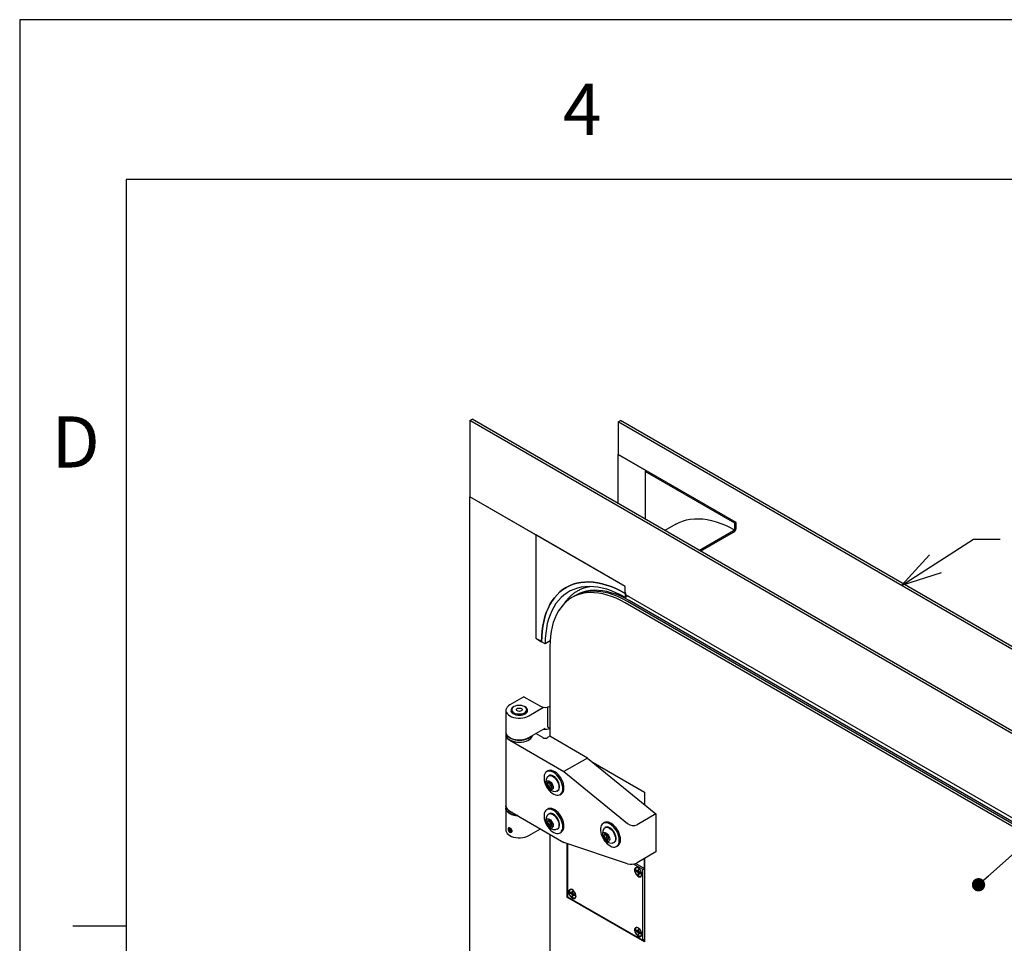
# Model space of a CAD drawing. Units: inches. Extents: x 0 to 22, y 0 to 17.
# Drawn here: x 0 to 4.6, y 12.7 to 17 of the extents above; entities that cross this region are included whole.
import ezdxf

# ---------------------------------------------------------------- set-up
doc = ezdxf.new("R2010")
doc.units = ezdxf.units.IN
doc.header["$MEASUREMENT"] = 0
for name, color, linetype in [('FRAME', 4, 'Continuous'), ('OBJECT', 6, 'Continuous'), ('PANEL', 9, 'Continuous')]:
    doc.layers.add(name, color=color, linetype=linetype)
doc.styles.add('SLDTEXTSTYLE4', font='TXT', dxfattribs={"width": 0.797872})
doc.dimstyles.new('SLDDIMSTYLE1', dxfattribs={"dimtxt": 0, "dimasz": 0.1875, "dimexe": 0, "dimexo": 0.0625, "dimgap": 0, "dimtad": 0, "dimtih": 1, "dimtoh": 1, "dimdec": 0, "dimrnd": 1e-09, "dimzin": 0, "dimdsep": 46, "dimlunit": 5, "dimtxsty": 'Standard', "dimblk1": 'OPEN30', "dimblk2": 'OPEN30', "dimsah": 1, "dimcen": 0.09, "dimadec": 0, "dimazin": 0, "dimtfac": 0.1875, "dimtdec": 0, "dimtofl": 0, "dimtmove": 0, "dimatfit": 3, "dimldrblk": 'OPEN30', "dimfxl": 0, "dimfrac": 2, "dimtolj": 1, "dimtzin": 0, "dimarcsym": 0})
doc.dimstyles.new('SLDDIMSTYLE2', dxfattribs={"dimtxt": 0, "dimasz": 0.0625, "dimexe": 0, "dimexo": 0.0625, "dimgap": 0, "dimtad": 0, "dimtih": 1, "dimtoh": 1, "dimdec": 0, "dimrnd": 1e-09, "dimzin": 0, "dimdsep": 46, "dimlunit": 5, "dimtxsty": 'Standard', "dimblk1": 'DOT', "dimblk2": 'DOT', "dimsah": 1, "dimcen": 0.09, "dimadec": 0, "dimazin": 0, "dimtfac": 0.0625, "dimtdec": 0, "dimtofl": 0, "dimtmove": 0, "dimatfit": 3, "dimldrblk": 'DOT', "dimfxl": 0, "dimfrac": 2, "dimtolj": 1, "dimtzin": 0, "dimarcsym": 0})

# ---------------------------------------------------------------- blocks, each defined once
blk = doc.blocks.new('_OPEN30')
at = {"color": 0, "linetype": 'ByBlock', "lineweight": -2}
for p, q in [((-1, 0.267949), (0, 0)), ((0, 0), (-1, -0.267949)), ((0, 0), (-1, 0))]:
    blk.add_line(p, q, dxfattribs=at)
blk = doc.blocks.new('_DOT')
at = {"color": 0, "linetype": 'ByBlock', "lineweight": -2}
blk.add_line((-0.5, 0), (-1, 0), dxfattribs=at)
at = {"color": 0, "linetype": 'ByBlock', "const_width": 0.5}
blk.add_lwpolyline([(-0.25, 0, 1), (0.25, 0, 1)], format="xyb", close=True, dxfattribs=at)

msp = doc.modelspace()

# ---------------------------------------------------------------- linework, layer by layer
for p, q in [((22, 17), (0, 17)), ((0, 17), (0, 0)), ((0.5, 12.75), (0.25, 12.75))]:
    msp.add_line(p, q)
at = {"color": 5}
for p, q in [((21.5, 16.25), (0.5, 16.25)), ((0.5, 16.25), (0.5, 0.75))]:
    msp.add_line(p, q, dxfattribs=at)
at = {"layer": 'FRAME'}
for p, q in [((2.11097, 15.12042), (2.12158, 15.12654)), ((2.11097, 15.12042), (2.11097, 14.76318)), ((6.17683, 12.77324), (2.11097, 15.12042)), ((6.18744, 12.77937), (2.12158, 15.12654)), ((2.80747, 15.11426), (2.81808, 15.12038)), ((6.56397, 12.94567), (2.80747, 15.11426)), ((2.80747, 15.11426), (2.80747, 14.96116)), ((6.57458, 12.9518), (2.81808, 15.12038)), ((2.80703, 14.9609), (2.80747, 14.96116)), ((2.80703, 14.73084), (2.80703, 14.9609)), ((2.80703, 14.9609), (2.93961, 14.88436)), ((3.3599, 14.64225), (2.80747, 14.96116)), ((2.93409, 14.88117), (2.94005, 14.88462)), ((2.93409, 14.88117), (2.93409, 14.65749)), ((3.35393, 14.6388), (2.93409, 14.88117)), ((2.94005, 14.88462), (2.93961, 14.88436)), ((2.11097, 6.11295), (2.11097, 14.76318)), ((2.42033, 14.58459), (2.11097, 14.76318)), ((2.84017, 14.34222), (2.11097, 14.76318)), ((3.35393, 14.6388), (3.3599, 14.64225)), ((3.35393, 14.60691), (3.35393, 14.6388)), ((3.3599, 14.61673), (3.3599, 14.64225)), ((3.07661, 14.63437), (3.02537, 14.60479)), ((3.35848, 14.60954), (3.18782, 14.51101)), ((3.19378, 14.50757), (3.34841, 14.59683)), ((3.35393, 14.60691), (3.35848, 14.60954)), ((2.42033, 14.58459), (2.42033, 14.09977)), ((2.84017, 14.34222), (2.42033, 14.58459)), ((2.84017, 14.3167), (2.84017, 14.34222)), ((2.84017, 14.31032), (2.84017, 14.34222)), ((2.84087, 14.31073), (2.84017, 14.31032)), ((2.84017, 14.31032), (2.84017, 14.29118)), ((2.85312, 14.29866), (2.84017, 14.29118)), ((2.84665, 14.30239), (5.27085, 12.90293)), ((2.42033, 14.09977), (2.44243, 14.08701)), ((2.42033, 14.09977), (2.44795, 14.08382)), ((2.48736, 14.08744), (2.46452, 14.07426)), ((2.46452, 14.07426), (2.44795, 14.08382)), ((2.36509, 13.82546), (2.29879, 13.78719)), ((2.36509, 13.82546), (2.44243, 13.78081)), ((2.28049, 13.76167), (2.28049, 13.65961)), ((2.38718, 13.73616), (2.45643, 13.77614)), ((2.47557, 13.77669), (2.47557, 13.68512)), ((2.38718, 13.63409), (2.46452, 13.67874)), ((2.47557, 13.68512), (2.48662, 13.67874)), ((2.28049, 13.30237), (2.28049, 13.2003)), ((2.38718, 13.17479), (2.4424, 13.20667))]:
    msp.add_line(p, q, dxfattribs=at)
at = {"layer": 'FRAME', "flags": 128}
for points in [[(3.07661, 14.63437), (3.09257, 14.64258), (3.10938, 14.64927), (3.12696, 14.6544), (3.14526, 14.65795), (3.1642, 14.65992), (3.18375, 14.6603), (3.20383, 14.65908), (3.22439, 14.65627), (3.24535, 14.65189), (3.26665, 14.64594), (3.28823, 14.63844), (3.31002, 14.62941), (3.33194, 14.61889), (3.35393, 14.60691)], [(2.84017, 14.31032), (2.81818, 14.32231), (2.79626, 14.33283), (2.77447, 14.34185), (2.7529, 14.34935), (2.73159, 14.3553), (2.71063, 14.35969), (2.69008, 14.36249), (2.66999, 14.36371), (2.65045, 14.36333), (2.6315, 14.36137), (2.6132, 14.35781), (2.59563, 14.35268), (2.57882, 14.34599), (2.56283, 14.33777), (2.54772, 14.32803), (2.53352, 14.31682), (2.52029, 14.30416), (2.50807, 14.29009), (2.49689, 14.27466), (2.48679, 14.25792), (2.47781, 14.23991), (2.46996, 14.22071), (2.46328, 14.20036), (2.45778, 14.17893), (2.45349, 14.15649), (2.45042, 14.13311), (2.44857, 14.10886), (2.44795, 14.08382)], [(2.44795, 14.08382), (2.44857, 14.10886), (2.45042, 14.13311), (2.45349, 14.15649), (2.45778, 14.17893), (2.46328, 14.20036), (2.46996, 14.22071), (2.47781, 14.23991), (2.48679, 14.25792), (2.49689, 14.27466), (2.50807, 14.29009), (2.52029, 14.30416), (2.53352, 14.31682), (2.54772, 14.32803), (2.56283, 14.33777), (2.57882, 14.34599), (2.59563, 14.35268), (2.6132, 14.35781), (2.6315, 14.36137), (2.65045, 14.36333), (2.66999, 14.36371), (2.69008, 14.36249), (2.71063, 14.35969), (2.73159, 14.3553), (2.7529, 14.34935), (2.77447, 14.34185), (2.79626, 14.33283), (2.81818, 14.32231), (2.84017, 14.31032)], [(2.84017, 14.29118), (2.81833, 14.30306), (2.79656, 14.31343), (2.77494, 14.32225), (2.75354, 14.3295), (2.73244, 14.33516), (2.71169, 14.33919), (2.69139, 14.3416), (2.67158, 14.34237), (2.65235, 14.3415), (2.63375, 14.33899), (2.61585, 14.33485), (2.59871, 14.32909), (2.58239, 14.32174), (2.56694, 14.31282), (2.55241, 14.30235), (2.53886, 14.29038), (2.52632, 14.27695), (2.51485, 14.2621), (2.50448, 14.24587), (2.49524, 14.22833), (2.48718, 14.20954), (2.4803, 14.18956), (2.47465, 14.16845), (2.47023, 14.14629), (2.46706, 14.12315), (2.46516, 14.09911), (2.46452, 14.07426)], [(2.44795, 14.08447), (2.44716, 14.08477), (2.44243, 14.08701)], [(2.29879, 13.78719), (2.29179, 13.78237), (2.28634, 13.77692), (2.28262, 13.77101), (2.28073, 13.76482), (2.28073, 13.75853), (2.28262, 13.75234), (2.28634, 13.74643), (2.29179, 13.74098), (2.29879, 13.73616), (2.30714, 13.73212), (2.31658, 13.72897), (2.32681, 13.72682), (2.33754, 13.72573), (2.34844, 13.72573), (2.35916, 13.72682), (2.3694, 13.72897), (2.37884, 13.73212), (2.38718, 13.73616)], [(2.28049, 13.65961), (2.28073, 13.65646), (2.28262, 13.65027), (2.28634, 13.64436), (2.29179, 13.63891), (2.29879, 13.63409), (2.30714, 13.63005), (2.31658, 13.62691), (2.32681, 13.62476), (2.33754, 13.62366), (2.34844, 13.62366), (2.35916, 13.62476), (2.3694, 13.62691), (2.37884, 13.63005), (2.38718, 13.63409)], [(2.33905, 13.26636), (2.33754, 13.26643), (2.32681, 13.26752), (2.31658, 13.26967), (2.30714, 13.27281), (2.29879, 13.27686), (2.29179, 13.28168), (2.28634, 13.28712), (2.28262, 13.29303), (2.28073, 13.29923), (2.2805, 13.30317)], [(2.28049, 13.2003), (2.28073, 13.19716), (2.28262, 13.19096), (2.28634, 13.18505), (2.29179, 13.17961), (2.29879, 13.17479), (2.30714, 13.17075), (2.31658, 13.1676), (2.32681, 13.16545), (2.33754, 13.16436), (2.34844, 13.16436), (2.35916, 13.16545), (2.3694, 13.1676), (2.37884, 13.17075), (2.38718, 13.17479)]]:
    msp.add_lwpolyline(points, dxfattribs=at)
at = {"layer": 'FRAME'}
for centre, radius, start, end in [((3.33495, 14.61787), 0.02497, 302.60677, 357.39427), ((2.85492, 14.31475), 0.01487, 172.47832, 236.20948), ((2.46452, 13.82346), 0.04803, 242.60961, 297.39034), ((2.46456, 13.72143), 0.04805, 260.26194, 297.32394)]:
    msp.add_arc(centre, radius, start, end, dxfattribs=at)
at = {"layer": 'OBJECT'}
for p, q in [((2.48736, 14.08744), (2.48662, 14.08701)), ((2.31813, 13.77921), (2.31536, 13.77762)), ((2.37061, 13.77762), (2.36785, 13.77921)), ((2.28049, 13.65801), (2.28049, 13.64844)), ((2.29879, 13.62293), (2.30017, 13.62214)), ((2.38581, 13.62214), (2.38719, 13.62293)), ((2.69003, 13.51657), (2.93086, 13.37746)), ((2.47741, 13.47771), (2.47184, 13.47449)), ((2.48258, 13.45587), (2.47984, 13.45429)), ((2.48312, 13.42173), (2.47432, 13.41665)), ((2.4887, 13.40734), (2.4799, 13.40227)), ((2.48424, 13.42332), (2.48312, 13.42173)), ((2.48312, 13.42173), (2.48591, 13.41453)), ((2.48591, 13.41453), (2.4887, 13.40734)), ((2.4887, 13.40734), (2.49427, 13.40412)), ((2.49427, 13.40412), (2.49645, 13.40286)), ((2.52082, 13.38326), (2.52356, 13.38484)), ((2.53431, 13.36622), (2.53988, 13.36944)), ((2.93086, 13.37746), (2.93086, 13.31991)), ((2.28049, 13.31353), (2.28049, 13.30396)), ((2.29879, 13.27846), (2.30017, 13.27766)), ((2.47741, 13.29909), (2.47184, 13.29588)), ((2.48258, 13.27725), (2.47984, 13.27567)), ((2.29879, 13.20767), (2.29327, 13.20718)), ((2.29857, 13.20765), (2.29857, 13.20287)), ((2.30432, 13.2008), (2.29879, 13.20767)), ((2.48312, 13.24311), (2.47432, 13.23803)), ((2.4887, 13.22872), (2.4799, 13.22365)), ((2.48424, 13.2447), (2.48312, 13.24311)), ((2.48312, 13.24311), (2.48591, 13.23592)), ((2.48591, 13.23592), (2.4887, 13.22872)), ((2.4887, 13.22872), (2.49427, 13.2255)), ((2.49427, 13.2255), (2.49645, 13.22424)), ((2.7425, 13.23528), (2.73693, 13.23206)), ((2.74767, 13.21344), (2.74493, 13.21186)), ((2.29327, 13.20718), (2.29327, 13.19981)), ((2.29857, 13.20287), (2.29327, 13.19981)), ((2.29327, 13.19981), (2.29879, 13.19294)), ((2.29857, 13.20287), (2.3041, 13.196)), ((2.3041, 13.196), (2.29879, 13.19294)), ((2.29879, 13.19294), (2.30432, 13.19343)), ((2.3041, 13.196), (2.30432, 13.19602)), ((2.30432, 13.19343), (2.30432, 13.2008)), ((2.52082, 13.20464), (2.52356, 13.20623)), ((2.53431, 13.1876), (2.53988, 13.19082)), ((2.7482, 13.1793), (2.73941, 13.17422)), ((2.75378, 13.16491), (2.74498, 13.15984)), ((2.74932, 13.18089), (2.7482, 13.1793)), ((2.7482, 13.1793), (2.75099, 13.1721)), ((2.75099, 13.1721), (2.75378, 13.16491)), ((2.75378, 13.16491), (2.75936, 13.16169)), ((2.75936, 13.16169), (2.76154, 13.16043)), ((2.56636, 13.1383), (2.56636, 12.88629)), ((2.56957, 13.13721), (2.56957, 12.88814)), ((2.78591, 13.14083), (2.78865, 13.14241)), ((2.79939, 13.12379), (2.80496, 13.127)), ((2.92301, 13.0157), (2.87878, 13.04125)), ((2.8892, 13.04429), (2.93086, 13.02022)), ((2.93086, 13.06771), (2.93086, 12.67575)), ((2.93086, 13.02022), (2.93086, 13.06771)), ((2.8958, 13.00971), (2.89165, 13.01211)), ((2.89372, 13.00838), (2.89165, 13.00718)), ((2.89165, 13.00718), (2.8958, 13.00478)), ((2.9025, 13.00865), (2.89372, 13.00838)), ((2.89874, 13.00942), (2.8958, 13.00971)), ((2.9025, 13.00865), (2.8958, 13.00478)), ((2.8958, 13.00478), (2.89874, 13.00168)), ((2.90423, 13.01258), (2.89874, 13.00942)), ((2.89996, 13.01211), (2.89874, 13.00942)), ((2.90545, 13.00555), (2.89874, 13.00168)), ((2.89874, 13.00168), (2.89996, 12.99758)), ((2.89996, 13.01691), (2.89996, 13.01211)), ((2.90414, 13.01452), (2.89996, 13.01211)), ((2.90666, 13.00145), (2.89996, 12.99758)), ((2.89996, 12.99758), (2.89996, 12.99278)), ((2.90203, 12.99397), (2.89996, 12.99278)), ((2.90203, 12.99397), (2.90666, 13.00145)), ((2.90423, 13.00965), (2.90423, 13.01445)), ((2.90544, 13.00555), (2.90423, 13.00965)), ((2.90423, 12.99512), (2.90544, 12.99781)), ((2.90423, 12.99031), (2.90423, 12.99512)), ((2.90838, 13.00244), (2.90544, 13.00555)), ((2.91093, 13.00097), (2.90544, 12.99781)), ((2.90544, 12.99781), (2.90838, 12.99752)), ((2.91254, 13.00004), (2.90838, 13.00244)), ((2.91256, 12.99993), (2.90838, 12.99752)), ((2.90838, 12.99752), (2.91254, 12.99512)), ((2.92301, 13.0157), (2.93086, 13.02022)), ((2.92301, 12.68398), (2.92301, 13.0157)), ((2.56957, 12.88814), (2.56636, 12.88629)), ((2.93086, 12.67575), (2.56636, 12.88629)), ((2.56957, 12.88814), (2.92301, 12.68398)), ((2.58654, 12.90767), (2.58238, 12.91007)), ((2.58445, 12.90634), (2.58238, 12.90514)), ((2.58238, 12.90514), (2.58654, 12.90274)), ((2.59324, 12.9066), (2.58445, 12.90634)), ((2.58948, 12.90737), (2.58654, 12.90767)), ((2.59324, 12.9066), (2.58654, 12.90274)), ((2.58654, 12.90274), (2.58948, 12.89963)), ((2.59496, 12.91054), (2.58948, 12.90737)), ((2.59069, 12.91007), (2.58948, 12.90737)), ((2.59618, 12.9035), (2.58948, 12.89963)), ((2.58948, 12.89963), (2.59069, 12.89554)), ((2.59069, 12.91487), (2.59069, 12.91007)), ((2.59487, 12.91248), (2.59069, 12.91007)), ((2.59739, 12.8994), (2.59069, 12.89554)), ((2.59069, 12.89554), (2.59069, 12.89073)), ((2.59276, 12.89193), (2.59069, 12.89073)), ((2.59276, 12.89193), (2.59739, 12.8994)), ((2.59496, 12.9076), (2.59496, 12.91241)), ((2.59618, 12.9035), (2.59496, 12.9076)), ((2.59496, 12.89307), (2.59618, 12.89576)), ((2.59496, 12.88827), (2.59496, 12.89307)), ((2.59912, 12.9004), (2.59618, 12.9035)), ((2.60166, 12.89893), (2.59618, 12.89576)), ((2.59618, 12.89576), (2.59912, 12.89547)), ((2.60327, 12.898), (2.59912, 12.9004)), ((2.60329, 12.89788), (2.59912, 12.89547)), ((2.59912, 12.89547), (2.60327, 12.89307)), ((2.8958, 12.72902), (2.89165, 12.73143)), ((2.89372, 12.72769), (2.89165, 12.7265)), ((2.89165, 12.7265), (2.8958, 12.7241)), ((2.9025, 12.72796), (2.89372, 12.72769)), ((2.89874, 12.72873), (2.8958, 12.72902)), ((2.9025, 12.72796), (2.8958, 12.7241)), ((2.8958, 12.7241), (2.89874, 12.72099)), ((2.90423, 12.7319), (2.89874, 12.72873)), ((2.89996, 12.73142), (2.89874, 12.72873)), ((2.90545, 12.72486), (2.89874, 12.72099)), ((2.89874, 12.72099), (2.89996, 12.71689)), ((2.89996, 12.73623), (2.89996, 12.73142)), ((2.90414, 12.73383), (2.89996, 12.73142)), ((2.90666, 12.72076), (2.89996, 12.71689)), ((2.89996, 12.71689), (2.89996, 12.71209)), ((2.90203, 12.71329), (2.89996, 12.71209)), ((2.90203, 12.71329), (2.90666, 12.72076)), ((2.90423, 12.72896), (2.90423, 12.73376)), ((2.90544, 12.72486), (2.90423, 12.72896)), ((2.90423, 12.71443), (2.90544, 12.71712)), ((2.90423, 12.70963), (2.90423, 12.71443)), ((2.90838, 12.72176), (2.90544, 12.72486)), ((2.91093, 12.72029), (2.90544, 12.71712)), ((2.90544, 12.71712), (2.90838, 12.71683)), ((2.91254, 12.71936), (2.90838, 12.72176)), ((2.91256, 12.71924), (2.90838, 12.71683)), ((2.90838, 12.71683), (2.91254, 12.71443)), ((2.92301, 12.68398), (2.93086, 12.6885))]:
    msp.add_line(p, q, dxfattribs=at)
at = {"layer": 'OBJECT', "flags": 128}
for points in [[(2.31537, 13.77762), (2.31008, 13.77382), (2.30632, 13.76945), (2.30428, 13.76472), (2.30406, 13.75984), (2.30565, 13.75506), (2.30898, 13.75058), (2.31391, 13.74662), (2.3202, 13.74336), (2.32755, 13.74096), (2.33563, 13.73953), (2.34405, 13.73913), (2.35242, 13.73979), (2.36034, 13.74147), (2.36746, 13.7441), (2.37343, 13.74755), (2.37798, 13.75166), (2.3809, 13.75623), (2.38204, 13.76106), (2.38135, 13.76592), (2.37887, 13.77059), (2.37471, 13.77483), (2.37061, 13.77762)], [(2.31537, 13.77762), (2.31008, 13.77382), (2.30632, 13.76945), (2.30428, 13.76472), (2.30406, 13.75984), (2.30565, 13.75506), (2.30898, 13.75058), (2.31391, 13.74662), (2.3202, 13.74336), (2.32755, 13.74096), (2.33563, 13.73953), (2.34405, 13.73913), (2.35242, 13.73979), (2.36034, 13.74147), (2.36746, 13.7441), (2.37343, 13.74755), (2.37798, 13.75166), (2.3809, 13.75623), (2.38204, 13.76106), (2.38135, 13.76592), (2.37887, 13.77059), (2.37471, 13.77483), (2.37061, 13.77762)], [(2.31813, 13.77922), (2.31322, 13.77566), (2.30981, 13.77157), (2.30805, 13.76714), (2.30805, 13.76259), (2.30981, 13.75816), (2.31322, 13.75407), (2.31813, 13.75051), (2.32428, 13.74768), (2.33138, 13.74571), (2.33905, 13.7447), (2.34693, 13.7447), (2.3546, 13.74571), (2.36169, 13.74768), (2.36785, 13.75051), (2.37276, 13.75407), (2.37617, 13.75816), (2.37792, 13.76259), (2.37792, 13.76714), (2.37617, 13.77157), (2.37276, 13.77566), (2.36785, 13.77922), (2.36169, 13.78205), (2.3546, 13.78402), (2.34693, 13.78503), (2.33905, 13.78503), (2.33138, 13.78402), (2.32428, 13.78205), (2.31813, 13.77922)], [(2.35266, 13.75928), (2.34851, 13.75764), (2.34362, 13.75698), (2.33864, 13.75738), (2.33425, 13.75879), (2.33104, 13.76102), (2.32945, 13.76377), (2.32968, 13.76667), (2.33171, 13.76932), (2.33526, 13.77138), (2.33986, 13.77255), (2.34488, 13.77268), (2.34964, 13.77176), (2.35351, 13.76991), (2.35595, 13.76737), (2.35665, 13.7645), (2.3555, 13.76168), (2.35266, 13.75928)], [(2.35266, 13.75928), (2.34851, 13.75764), (2.34362, 13.75698), (2.33864, 13.75738), (2.33425, 13.75879), (2.33104, 13.76102), (2.32945, 13.76377), (2.32968, 13.76667), (2.33171, 13.76932), (2.33526, 13.77138), (2.33986, 13.77255), (2.34488, 13.77268), (2.34964, 13.77176), (2.35351, 13.76991), (2.35595, 13.76737), (2.35665, 13.7645), (2.3555, 13.76168), (2.35266, 13.75928)], [(2.28049, 13.64844), (2.28062, 13.64615), (2.28218, 13.64009), (2.2855, 13.63428), (2.29048, 13.62888), (2.29696, 13.62404), (2.30477, 13.6199), (2.31367, 13.61658), (2.32342, 13.61418), (2.33374, 13.61276), (2.34432, 13.61237), (2.35486, 13.61302), (2.36506, 13.61469), (2.37462, 13.61732), (2.38328, 13.62086), (2.39077, 13.62519), (2.39689, 13.63018), (2.40146, 13.6357), (2.40435, 13.64159), (2.4051, 13.64444)], [(2.2805, 13.65881), (2.28062, 13.65572), (2.28218, 13.64966), (2.2855, 13.64385), (2.29048, 13.63845), (2.29696, 13.63361), (2.30477, 13.62947), (2.31367, 13.62615), (2.32342, 13.62375), (2.33374, 13.62233), (2.34432, 13.62194), (2.35486, 13.62259), (2.36506, 13.62426), (2.37462, 13.62689), (2.38328, 13.63043), (2.39077, 13.63475), (2.39676, 13.63963)], [(2.54725, 13.39484), (2.54662, 13.40383), (2.54473, 13.4133), (2.54164, 13.42297), (2.53745, 13.43256), (2.53226, 13.44181), (2.52624, 13.45043), (2.51955, 13.4582), (2.51238, 13.46487), (2.50495, 13.47026), (2.49746, 13.47422), (2.49013, 13.47663), (2.48318, 13.47742), (2.4768, 13.47656), (2.47118, 13.47409), (2.46647, 13.47008), (2.46281, 13.46463), (2.46032, 13.45791), (2.45905, 13.45011), (2.45905, 13.44146), (2.46032, 13.4322), (2.46281, 13.42259), (2.46647, 13.41292), (2.47118, 13.40347), (2.4768, 13.3945), (2.48318, 13.38628), (2.49013, 13.37903), (2.49746, 13.37298), (2.50495, 13.36829), (2.51238, 13.36509), (2.51955, 13.36349), (2.52624, 13.36352), (2.53226, 13.36519), (2.53745, 13.36844), (2.54164, 13.37319), (2.54473, 13.37929), (2.54662, 13.38658), (2.54725, 13.39484)], [(2.47487, 13.44948), (2.47688, 13.452), (2.48094, 13.45486), (2.48584, 13.45614), (2.49138, 13.45579), (2.4973, 13.45382), (2.50336, 13.45032), (2.50929, 13.44544), (2.51482, 13.4394), (2.51972, 13.43245), (2.52378, 13.42491), (2.52681, 13.4171), (2.52868, 13.40936), (2.52931, 13.40204)], [(2.55282, 13.39805), (2.55219, 13.40704), (2.5503, 13.41651), (2.54721, 13.42618), (2.54302, 13.43578), (2.53783, 13.44502), (2.53181, 13.45365), (2.52512, 13.46141), (2.51795, 13.46808), (2.51052, 13.47348), (2.50303, 13.47743), (2.49571, 13.47984), (2.48875, 13.48063), (2.48237, 13.47978), (2.47741, 13.47771)], [(2.52356, 13.38484), (2.52461, 13.38552), (2.52817, 13.38912), (2.53064, 13.39409), (2.5319, 13.40021), (2.5319, 13.40721), (2.53064, 13.41478), (2.52817, 13.4226), (2.52461, 13.43032), (2.52011, 13.4376), (2.51486, 13.44413), (2.5091, 13.44962), (2.50307, 13.45384), (2.49705, 13.45658), (2.49128, 13.45775), (2.48604, 13.45728), (2.48258, 13.45587)], [(2.50205, 13.40064), (2.50143, 13.39583), (2.49963, 13.39209), (2.49679, 13.38969), (2.4931, 13.38881), (2.48885, 13.38952), (2.48435, 13.39177), (2.47993, 13.39538), (2.47592, 13.40009), (2.47263, 13.40555), (2.47028, 13.41136), (2.46906, 13.41708), (2.46906, 13.42229), (2.47028, 13.42661), (2.47263, 13.42971), (2.47592, 13.43136), (2.47993, 13.43144), (2.48435, 13.42995), (2.48885, 13.427), (2.4931, 13.4228), (2.49679, 13.41766), (2.49963, 13.41197), (2.50143, 13.40615), (2.50205, 13.40064)], [(2.49427, 13.40412), (2.49554, 13.40349), (2.49659, 13.40311)], [(2.52931, 13.40204), (2.52868, 13.39544), (2.52681, 13.38987), (2.52378, 13.38555), (2.51972, 13.38269), (2.51482, 13.38141), (2.51417, 13.38137)], [(2.33603, 13.26811), (2.33374, 13.26828), (2.32342, 13.2697), (2.31367, 13.2721), (2.30477, 13.27542), (2.29696, 13.27956), (2.29048, 13.2844), (2.2855, 13.2898), (2.28218, 13.29562), (2.28062, 13.30167), (2.28049, 13.30396)], [(2.31112, 13.2825), (2.30477, 13.28499), (2.29696, 13.28913), (2.29048, 13.29397), (2.2855, 13.29937), (2.28218, 13.30519), (2.28062, 13.31124), (2.2805, 13.31433)], [(2.55282, 13.21943), (2.55219, 13.22842), (2.5503, 13.23789), (2.54721, 13.24756), (2.54302, 13.25716), (2.53783, 13.2664), (2.53181, 13.27503), (2.52512, 13.28279), (2.51795, 13.28946), (2.51052, 13.29486), (2.50303, 13.29881), (2.49571, 13.30122), (2.48875, 13.30201), (2.48237, 13.30116), (2.47741, 13.29909)], [(2.54725, 13.21622), (2.54662, 13.22521), (2.54473, 13.23468), (2.54164, 13.24435), (2.53745, 13.25394), (2.53226, 13.26319), (2.52624, 13.27182), (2.51955, 13.27958), (2.51238, 13.28625), (2.50495, 13.29164), (2.49746, 13.2956), (2.49013, 13.29801), (2.48318, 13.2988), (2.4768, 13.29795), (2.47118, 13.29548), (2.46647, 13.29146), (2.46281, 13.28602), (2.46032, 13.2793), (2.45905, 13.2715), (2.45905, 13.26284), (2.46032, 13.25358), (2.46281, 13.24397), (2.46647, 13.23431), (2.47118, 13.22485), (2.4768, 13.21588), (2.48318, 13.20766), (2.49013, 13.20042), (2.49746, 13.19436), (2.50495, 13.18967), (2.51238, 13.18647), (2.51955, 13.18487), (2.52624, 13.1849), (2.53226, 13.18657), (2.53745, 13.18982), (2.54164, 13.19457), (2.54473, 13.20068), (2.54662, 13.20796), (2.54725, 13.21622)], [(2.47487, 13.27086), (2.47688, 13.27338), (2.48094, 13.27624), (2.48584, 13.27752), (2.49138, 13.27717), (2.4973, 13.2752), (2.50336, 13.2717), (2.50929, 13.26682), (2.51482, 13.26078), (2.51972, 13.25383), (2.52378, 13.24629), (2.52681, 13.23848), (2.52868, 13.23074), (2.52931, 13.22342)], [(2.52356, 13.20623), (2.52461, 13.2069), (2.52817, 13.2105), (2.53064, 13.21547), (2.5319, 13.22159), (2.5319, 13.22859), (2.53064, 13.23616), (2.52817, 13.24398), (2.52461, 13.2517), (2.52011, 13.25898), (2.51486, 13.26551), (2.5091, 13.27101), (2.50307, 13.27522), (2.49705, 13.27797), (2.49128, 13.27913), (2.48604, 13.27866), (2.48258, 13.27725)], [(2.30716, 13.19547), (2.30653, 13.19954), (2.30471, 13.20372), (2.302, 13.20739), (2.29879, 13.20997), (2.29559, 13.21109), (2.29288, 13.21056), (2.29106, 13.20847), (2.29042, 13.20514), (2.29106, 13.20107), (2.29288, 13.19689), (2.29559, 13.19323), (2.29879, 13.19064), (2.302, 13.18953), (2.30471, 13.19006), (2.30653, 13.19214), (2.30716, 13.19547)], [(2.50205, 13.22202), (2.50143, 13.21721), (2.49963, 13.21347), (2.49679, 13.21107), (2.4931, 13.21019), (2.48885, 13.2109), (2.48435, 13.21315), (2.47993, 13.21676), (2.47592, 13.22147), (2.47263, 13.22693), (2.47028, 13.23274), (2.46906, 13.23846), (2.46906, 13.24367), (2.47028, 13.24799), (2.47263, 13.25109), (2.47592, 13.25274), (2.47993, 13.25283), (2.48435, 13.25133), (2.48885, 13.24838), (2.4931, 13.24418), (2.49679, 13.23904), (2.49963, 13.23335), (2.50143, 13.22754), (2.50205, 13.22202)], [(2.49427, 13.2255), (2.49554, 13.22487), (2.49659, 13.22449)], [(2.52931, 13.22342), (2.52868, 13.21682), (2.52681, 13.21125), (2.52378, 13.20694), (2.51972, 13.20408), (2.51482, 13.20279), (2.51417, 13.20275)], [(2.81234, 13.15241), (2.8117, 13.1614), (2.80982, 13.17087), (2.80673, 13.18054), (2.80253, 13.19013), (2.79735, 13.19938), (2.79132, 13.208), (2.78463, 13.21577), (2.77747, 13.22244), (2.77003, 13.22783), (2.76255, 13.23179), (2.75522, 13.2342), (2.74827, 13.23499), (2.74189, 13.23413), (2.73626, 13.23166), (2.73155, 13.22765), (2.7279, 13.2222), (2.7254, 13.21548), (2.72414, 13.20768), (2.72414, 13.19903), (2.7254, 13.18976), (2.7279, 13.18016), (2.73155, 13.17049), (2.73626, 13.16104), (2.74189, 13.15207), (2.74827, 13.14385), (2.75522, 13.1366), (2.76255, 13.13055), (2.77003, 13.12586), (2.77747, 13.12266), (2.78463, 13.12106), (2.79132, 13.12109), (2.79735, 13.12276), (2.80253, 13.12601), (2.80673, 13.13076), (2.80982, 13.13686), (2.8117, 13.14415), (2.81234, 13.15241)], [(2.73996, 13.20705), (2.74197, 13.20957), (2.74603, 13.21243), (2.75093, 13.21371), (2.75646, 13.21336), (2.76239, 13.21139), (2.76845, 13.20789), (2.77437, 13.20301), (2.77991, 13.19697), (2.78481, 13.19002), (2.78887, 13.18248), (2.7919, 13.17467), (2.79377, 13.16693), (2.7944, 13.1596)], [(2.81791, 13.15562), (2.81728, 13.16461), (2.81539, 13.17408), (2.8123, 13.18375), (2.8081, 13.19335), (2.80292, 13.20259), (2.79689, 13.21122), (2.7902, 13.21898), (2.78304, 13.22565), (2.7756, 13.23105), (2.76812, 13.235), (2.76079, 13.23741), (2.75384, 13.2382), (2.74746, 13.23735), (2.7425, 13.23528)], [(2.78865, 13.14241), (2.7897, 13.14308), (2.79326, 13.14669), (2.79572, 13.15166), (2.79698, 13.15778), (2.79698, 13.16478), (2.79572, 13.17235), (2.79326, 13.18017), (2.7897, 13.18789), (2.78519, 13.19517), (2.77995, 13.2017), (2.77419, 13.20719), (2.76816, 13.21141), (2.76213, 13.21415), (2.75637, 13.21532), (2.75112, 13.21485), (2.74767, 13.21344)], [(2.76713, 13.15821), (2.76652, 13.1534), (2.76472, 13.14966), (2.76187, 13.14726), (2.75819, 13.14638), (2.75394, 13.14709), (2.74943, 13.14934), (2.74502, 13.15295), (2.74101, 13.15766), (2.73771, 13.16312), (2.73537, 13.16893), (2.73415, 13.17465), (2.73415, 13.17986), (2.73537, 13.18418), (2.73771, 13.18728), (2.74101, 13.18893), (2.74502, 13.18901), (2.74943, 13.18752), (2.75394, 13.18457), (2.75819, 13.18037), (2.76187, 13.17523), (2.76472, 13.16954), (2.76652, 13.16372), (2.76713, 13.15821)], [(2.75936, 13.16169), (2.76062, 13.16105), (2.76168, 13.16068)], [(2.7944, 13.1596), (2.79377, 13.15301), (2.7919, 13.14743), (2.78887, 13.14312), (2.78481, 13.14026), (2.77991, 13.13898), (2.77926, 13.13894)], [(2.91793, 12.99311), (2.9173, 12.99878), (2.91546, 13.00475), (2.91253, 13.01059), (2.90875, 13.01586), (2.90439, 13.02018), (2.89976, 13.02321), (2.89523, 13.02474), (2.89112, 13.02466), (2.88773, 13.02296), (2.88532, 13.01978), (2.88407, 13.01535), (2.88407, 13.01), (2.88532, 13.00412), (2.88773, 12.99816), (2.89112, 12.99255), (2.89523, 12.98772), (2.89976, 12.98401), (2.90439, 12.9817), (2.90875, 12.98097), (2.91253, 12.98187), (2.91546, 12.98434), (2.9173, 12.98818), (2.91793, 12.99311)], [(2.91787, 12.99148), (2.91744, 12.98954), (2.91555, 12.98585), (2.91257, 12.9836), (2.90874, 12.98297), (2.90437, 12.98401), (2.89982, 12.98664), (2.89545, 12.99065), (2.89162, 12.9957), (2.88864, 13.0014), (2.88675, 13.00727), (2.8861, 13.01285)], [(2.60867, 12.89107), (2.60803, 12.89673), (2.60619, 12.90271), (2.60327, 12.90855), (2.59948, 12.91382), (2.59512, 12.91813), (2.5905, 12.92117), (2.58596, 12.9227), (2.58185, 12.92261), (2.57846, 12.92092), (2.57605, 12.91773), (2.5748, 12.9133), (2.5748, 12.90795), (2.57605, 12.90208), (2.57846, 12.89612), (2.58185, 12.89051), (2.58596, 12.88567), (2.5905, 12.88196), (2.59512, 12.87966), (2.59948, 12.87893), (2.60327, 12.87983), (2.60619, 12.88229), (2.60803, 12.88613), (2.60867, 12.89107)], [(2.6086, 12.88944), (2.60817, 12.8875), (2.60628, 12.88381), (2.6033, 12.88156), (2.59947, 12.88093), (2.5951, 12.88197), (2.59055, 12.8846), (2.58618, 12.8886), (2.58235, 12.89366), (2.57937, 12.89935), (2.57748, 12.90523), (2.57683, 12.91081)], [(2.91793, 12.71243), (2.9173, 12.71809), (2.91546, 12.72407), (2.91253, 12.72991), (2.90875, 12.73518), (2.90439, 12.73949), (2.89976, 12.74253), (2.89523, 12.74406), (2.89112, 12.74397), (2.88773, 12.74227), (2.88532, 12.73909), (2.88407, 12.73466), (2.88407, 12.72931), (2.88532, 12.72344), (2.88773, 12.71747), (2.89112, 12.71187), (2.89523, 12.70703), (2.89976, 12.70332), (2.90439, 12.70102), (2.90875, 12.70029), (2.91253, 12.70119), (2.91546, 12.70365), (2.9173, 12.70749), (2.91793, 12.71243)], [(2.91787, 12.7108), (2.91744, 12.70886), (2.91555, 12.70517), (2.91257, 12.70292), (2.90874, 12.70229), (2.90437, 12.70333), (2.89982, 12.70596), (2.89545, 12.70996), (2.89162, 12.71502), (2.88864, 12.72071), (2.88675, 12.72659), (2.8861, 12.73217)]]:
    msp.add_lwpolyline(points, dxfattribs=at)
at = {"layer": 'OBJECT'}
for centre, radius, start, end in [((2.31152, 13.6497), 0.03108, 183.78176, 245.8086), ((2.34299, 13.70356), 0.092, 242.26168, 297.73835), ((2.51196, 13.42549), 0.04418, 147.10404, 272.86143), ((2.48117, 13.41777), 0.00694, 100.54813, 189.25911), ((2.49853, 13.41777), 0.02424, 182.63847, 219.75936), ((2.47903, 13.41021), 0.01441, 33.41914, 86.55708), ((2.49192, 13.4102), 0.01441, 213.41796, 266.55825), ((2.50004, 13.42066), 0.01541, 170.69664, 203.4152), ((2.5056, 13.42179), 0.02099, 200.21891, 237.34672), ((2.47242, 13.40264), 0.02424, 2.63866, 39.75906), ((2.48979, 13.40264), 0.00694, 280.54726, 9.26006), ((2.52144, 13.39502), 0.03153, 305.78556, 5.5245), ((2.31172, 13.31822), 0.03139, 185.6468, 245.65073), ((2.34026, 13.35192), 0.08439, 241.63549, 267.73166), ((2.51196, 13.24687), 0.04418, 147.10404, 272.86143), ((2.48117, 13.23915), 0.00694, 100.54915, 189.25809), ((2.49853, 13.23915), 0.02424, 182.63846, 219.75873), ((2.47903, 13.23159), 0.01441, 33.42231, 86.55391), ((2.49192, 13.23158), 0.01441, 213.42236, 266.55386), ((2.50004, 13.24204), 0.01541, 170.69725, 203.4146), ((2.5056, 13.24317), 0.02099, 200.22023, 237.34411), ((2.47242, 13.22403), 0.02424, 2.63907, 39.75866), ((2.48979, 13.22403), 0.00694, 280.54924, 9.2597), ((2.52144, 13.2164), 0.03153, 305.78582, 5.5246), ((2.77705, 13.18306), 0.04418, 147.10404, 272.86143), ((2.74626, 13.17534), 0.00694, 100.54662, 189.26203), ((2.76362, 13.17534), 0.02424, 182.63754, 219.75974), ((2.74412, 13.16778), 0.01441, 33.41832, 86.55789), ((2.76513, 13.17823), 0.01541, 170.69628, 203.41431), ((2.77068, 13.17936), 0.02099, 200.21747, 237.34724), ((2.73751, 13.16021), 0.02424, 2.63861, 39.75856), ((2.75487, 13.16021), 0.00694, 280.5501, 9.25862), ((2.75701, 13.16777), 0.01441, 213.41825, 266.55796), ((2.78652, 13.15258), 0.03153, 305.78603, 5.52406), ((2.89557, 13.01456), 0.00962, 65.94771, 190.2353), ((2.90559, 13.00965), 0.01415, 169.97791, 190.02209), ((2.90956, 13.011), 0.01606, 179.86154, 189.39187), ((2.89513, 13.00363), 0.01414, 49.95723, 70.01898), ((2.90906, 13.00361), 0.01415, 229.96577, 250.01044), ((2.9123, 13.00649), 0.01619, 230.63259, 240.08288), ((2.8986, 12.99758), 0.01415, 349.97798, 10.02202), ((2.5863, 12.91252), 0.00962, 65.94214, 190.23413), ((2.59632, 12.9076), 0.01415, 169.97798, 190.02202), ((2.60029, 12.90896), 0.01606, 179.8612, 189.39221), ((2.58586, 12.90157), 0.01415, 49.96633, 70.00988), ((2.59979, 12.90156), 0.01414, 229.9578, 250.01841), ((2.60302, 12.90442), 0.01616, 230.62586, 240.08919), ((2.58933, 12.89554), 0.01415, 349.97791, 10.02209), ((2.89557, 12.73388), 0.00962, 65.95022, 190.23353), ((2.90559, 12.72896), 0.01415, 169.97798, 190.02202), ((2.90956, 12.73031), 0.01606, 179.86118, 189.39223), ((2.89512, 12.72293), 0.01415, 49.96577, 70.01044), ((2.90906, 12.72292), 0.01414, 229.95722, 250.01899), ((2.91229, 12.72578), 0.01617, 230.62684, 240.08863), ((2.8986, 12.71689), 0.01415, 349.97791, 10.02209)]:
    msp.add_arc(centre, radius, start, end, dxfattribs=at)
for points, knots in [([(2.4799, 13.42459), (2.47976, 13.42384), (2.47953, 13.42255), (2.47704, 13.41943), (2.47515, 13.41751), (2.47432, 13.41665)], [0, 0, 0, 0, 0.43913371, 0.75137729, 1, 1, 1, 1]), ([(2.47432, 13.41665), (2.47578, 13.41498), (2.47828, 13.4121), (2.47976, 13.40669), (2.47986, 13.40363), (2.4799, 13.40227)], [0, 0, 0, 0, 0.4391325, 0.7513773, 1, 1, 1, 1]), ([(2.48696, 13.42222), (2.48559, 13.42286), (2.48344, 13.42387), (2.48084, 13.4244), (2.4799, 13.42459)], [0, 0, 0, 0, 0.6368667, 1, 1, 1, 1]), ([(2.4799, 13.40227), (2.48083, 13.40207), (2.48345, 13.40152), (2.48728, 13.40002), (2.48981, 13.3978), (2.49073, 13.39634), (2.49106, 13.39582)], [0, 0, 0, 0, 0.1814919, 0.5077585, 0.8248811, 1, 1, 1, 1]), ([(2.49106, 13.39582), (2.49252, 13.39734), (2.49502, 13.39994), (2.4965, 13.40247), (2.4966, 13.40337), (2.49664, 13.40376)], [0, 0, 0, 0, 0.4391171, 0.7513771, 1, 1, 1, 1]), ([(2.29303, 13.21133), (2.29317, 13.21146), (2.29383, 13.21206), (2.29573, 13.21192), (2.29855, 13.21087), (2.30162, 13.20868), (2.30454, 13.20571), (2.30692, 13.20218), (2.30835, 13.19868), (2.30851, 13.19659), (2.30858, 13.1957)], [0, 0, 0, 0, 0.0369923, 0.1810728, 0.324301, 0.4650174, 0.6054295, 0.7481501, 0.8923494, 1, 1, 1, 1]), ([(2.4799, 13.24597), (2.47976, 13.24522), (2.47953, 13.24393), (2.47704, 13.24081), (2.47515, 13.23889), (2.47432, 13.23803)], [0, 0, 0, 0, 0.43913371, 0.75137729, 1, 1, 1, 1]), ([(2.47432, 13.23803), (2.47578, 13.23636), (2.47828, 13.23349), (2.47976, 13.22807), (2.47986, 13.22501), (2.4799, 13.22365)], [0, 0, 0, 0, 0.4391262, 0.7513665, 1, 1, 1, 1]), ([(2.48696, 13.24361), (2.48559, 13.24425), (2.48344, 13.24525), (2.48084, 13.24578), (2.4799, 13.24597)], [0, 0, 0, 0, 0.6368667, 1, 1, 1, 1]), ([(2.4799, 13.22365), (2.48083, 13.22345), (2.48345, 13.2229), (2.48728, 13.2214), (2.48981, 13.21919), (2.49073, 13.21772), (2.49106, 13.2172)], [0, 0, 0, 0, 0.1814919, 0.5077585, 0.8248811, 1, 1, 1, 1]), ([(2.49106, 13.2172), (2.49252, 13.21872), (2.49502, 13.22132), (2.4965, 13.22386), (2.4966, 13.22475), (2.49664, 13.22514)], [0, 0, 0, 0, 0.4391259, 0.7513661, 1, 1, 1, 1]), ([(2.30858, 13.1957), (2.30846, 13.1946), (2.30823, 13.19241), (2.30645, 13.19007), (2.30392, 13.18882), (2.30088, 13.18894), (2.29784, 13.19046), (2.29528, 13.19288), (2.2941, 13.19498), (2.29359, 13.19588)], [0, 0, 0, 0, 0.147472, 0.2948672, 0.4441525, 0.5947243, 0.7432765, 0.8897137, 1, 1, 1, 1]), ([(2.74498, 13.18216), (2.74485, 13.18141), (2.74461, 13.18012), (2.74212, 13.177), (2.74024, 13.17507), (2.73941, 13.17422)], [0, 0, 0, 0, 0.4391203, 0.7513804, 1, 1, 1, 1]), ([(2.73941, 13.17422), (2.74087, 13.17254), (2.74337, 13.16967), (2.74485, 13.16426), (2.74494, 13.16119), (2.74498, 13.15984)], [0, 0, 0, 0, 0.4391191, 0.7513805, 1, 1, 1, 1]), ([(2.75204, 13.17979), (2.75068, 13.18043), (2.74853, 13.18144), (2.74593, 13.18197), (2.74498, 13.18216)], [0, 0, 0, 0, 0.6368563, 1, 1, 1, 1]), ([(2.75614, 13.15339), (2.75761, 13.15491), (2.76011, 13.15751), (2.76159, 13.16004), (2.76168, 13.16093), (2.76172, 13.16133)], [0, 0, 0, 0, 0.439134, 0.75138, 1, 1, 1, 1]), ([(2.74498, 13.15984), (2.74592, 13.15964), (2.74853, 13.15909), (2.75237, 13.15759), (2.75489, 13.15537), (2.75582, 13.15391), (2.75614, 13.15339)], [0, 0, 0, 0, 0.1814986, 0.5077626, 0.8248825, 1, 1, 1, 1]), ([(2.90475, 13.0079), (2.90432, 13.00807), (2.90358, 13.00837), (2.90282, 13.00857), (2.9025, 13.00865)], [0, 0, 0, 0, 0.57967362, 1, 1, 1, 1]), ([(2.90666, 13.00145), (2.90676, 13.00178), (2.90697, 13.00254), (2.90708, 13.00332), (2.90714, 13.00376)], [0, 0, 0, 0, 0.4453199, 1, 1, 1, 1]), ([(2.59548, 12.90585), (2.59505, 12.90603), (2.59432, 12.90633), (2.59356, 12.90652), (2.59324, 12.9066)], [0, 0, 0, 0, 0.5796283, 1, 1, 1, 1]), ([(2.59739, 12.8994), (2.59749, 12.89974), (2.5977, 12.90049), (2.59781, 12.90128), (2.59787, 12.90172)], [0, 0, 0, 0, 0.4453623, 1, 1, 1, 1]), ([(2.90475, 12.72721), (2.90432, 12.72739), (2.90358, 12.72769), (2.90282, 12.72788), (2.9025, 12.72796)], [0, 0, 0, 0, 0.57967362, 1, 1, 1, 1]), ([(2.90666, 12.72076), (2.90676, 12.7211), (2.90697, 12.72185), (2.90708, 12.72264), (2.90714, 12.72308)], [0, 0, 0, 0, 0.4453624, 1, 1, 1, 1])]:
    msp.add_open_spline(points, degree=3, knots=knots, dxfattribs=at)
at = {"layer": 'PANEL'}
for p, q in [((2.60125, 14.29678), (2.5902, 14.2904)), ((2.60921, 14.30137), (2.60125, 14.29678)), ((5.28108, 12.86835), (2.85112, 14.27196)), ((5.28904, 12.87294), (2.85908, 14.27655)), ((5.27003, 12.86197), (2.84007, 14.26558)), ((2.48662, 14.06147), (2.48662, 13.64045)), ((2.28049, 13.64685), (2.28049, 13.31513)), ((2.45347, 13.63407), (2.42032, 13.65322)), ((2.48662, 13.64045), (2.47556, 13.63407)), ((2.66334, 13.53836), (2.48662, 13.64045)), ((2.29878, 13.62134), (2.55282, 13.4746)), ((2.66334, 13.53836), (2.55282, 13.4746)), ((2.66334, 13.53836), (2.98365, 13.27679)), ((2.55282, 13.4746), (2.85105, 13.23107)), ((2.29878, 13.28962), (2.55282, 13.14288)), ((2.98365, 13.27679), (2.89524, 13.22578)), ((2.98365, 13.27679), (2.98365, 13.09817)), ((2.48662, 13.18112), (2.48662, 7.10812)), ((2.85105, 13.04189), (2.55282, 13.14288)), ((2.98365, 13.09817), (2.89524, 13.04716))]:
    msp.add_line(p, q, dxfattribs=at)
at = {"layer": 'PANEL', "flags": 128}
for points in [[(2.85112, 14.27196), (2.82978, 14.28354), (2.80851, 14.29359), (2.78741, 14.30207), (2.76653, 14.30896), (2.74597, 14.31421), (2.72578, 14.31783), (2.70606, 14.31978), (2.68686, 14.32007), (2.66827, 14.3187), (2.65034, 14.31567), (2.63314, 14.31098), (2.61674, 14.30467), (2.60125, 14.29678)], [(2.85112, 14.27196), (2.82978, 14.28354), (2.80851, 14.29359), (2.78741, 14.30207), (2.76653, 14.30896), (2.74597, 14.31421), (2.72578, 14.31783), (2.70606, 14.31978), (2.68686, 14.32007), (2.66827, 14.3187), (2.65034, 14.31567), (2.63314, 14.31098), (2.61674, 14.30467), (2.60125, 14.29678)], [(2.85908, 14.27655), (2.83773, 14.28813), (2.81647, 14.29818), (2.79536, 14.30666), (2.77449, 14.31355), (2.75392, 14.3188), (2.73374, 14.32242), (2.71401, 14.32437), (2.69482, 14.32466), (2.67622, 14.32329), (2.65829, 14.32026), (2.6411, 14.31557), (2.62469, 14.30926), (2.60921, 14.30137)], [(2.84007, 14.26558), (2.81873, 14.27717), (2.79746, 14.28722), (2.77636, 14.2957), (2.75548, 14.30258), (2.73491, 14.30784), (2.71473, 14.31145), (2.69501, 14.31341), (2.67581, 14.3137), (2.65721, 14.31232), (2.63928, 14.30929), (2.62209, 14.30461), (2.60569, 14.29829), (2.59014, 14.29037), (2.57551, 14.28086), (2.56184, 14.26981), (2.54918, 14.25726), (2.53759, 14.24324), (2.5271, 14.22782), (2.51776, 14.21105), (2.50959, 14.19298), (2.50262, 14.17369), (2.49689, 14.15325), (2.49241, 14.13172), (2.48919, 14.1092), (2.48726, 14.08575), (2.48662, 14.06147)]]:
    msp.add_lwpolyline(points, dxfattribs=at)
at = {"layer": 'PANEL'}
msp.add_arc((2.46452, 13.6554), 0.02402, 242.60011, 297.38034, dxfattribs=at)
for centre, major_axis, ratio, start_param, end_param in [((2.87315, 13.24382), (0.03089, -0.007), 0.6784309, 4.079161, 5.6499573), ((2.87315, 13.05464), (0.03118, 0.00469), 0.4497177, 3.8591695, 5.4299658)]:
    msp.add_ellipse(centre, major_axis=major_axis, ratio=ratio, start_param=start_param, end_param=end_param, dxfattribs=at)
for points, knots in [([(2.677, 14.34216), (2.67428, 14.34177), (2.66587, 14.34055), (2.65237, 14.33696), (2.63658, 14.33149), (2.62155, 14.32456), (2.6073, 14.3163), (2.59387, 14.30671), (2.58129, 14.29584), (2.56964, 14.28367), (2.55987, 14.27175), (2.55443, 14.26342), (2.55219, 14.25998)], [0, 0, 0, 0, 0.0523101, 0.1619725, 0.2711614, 0.3799681, 0.4885275, 0.5970093, 0.7055315, 0.814264, 0.9233464, 1, 1, 1, 1]), ([(2.65337, 14.34079), (2.65323, 14.3407), (2.65063, 14.33885), (2.64828, 14.33663), (2.64606, 14.33453)], [0, 0, 0, 0, 0.05178551, 1, 1, 1, 1])]:
    msp.add_open_spline(points, degree=3, knots=knots, dxfattribs=at)

# ---------------------------------------------------------------- texts
at = {"attachment_point": 1, "style": 'SLDTEXTSTYLE4'}
for s, insert, char_height in [('4', (2.5474, 16.6994), 0.23958), ('D', (0.15035, 15.14036), 0.24)]:
    msp.add_mtext(s, dxfattribs=dict(at, insert=insert, char_height=char_height))

# ---------------------------------------------------------------- leaders
at = {"color": 7, "linetype": 'Continuous', "lineweight": 0}
for points, dimstyle in [([(4.13612, 14.34725), (4.47412, 14.56385), (4.59912, 14.56385)], 'SLDDIMSTYLE1'), ([(4.49702, 12.94409), (5.57115, 13.90256), (5.69615, 13.90256)], 'SLDDIMSTYLE2')]:
    msp.add_leader(points, dimstyle=dimstyle, dxfattribs=at)

doc.saveas('drawing.dxf')
